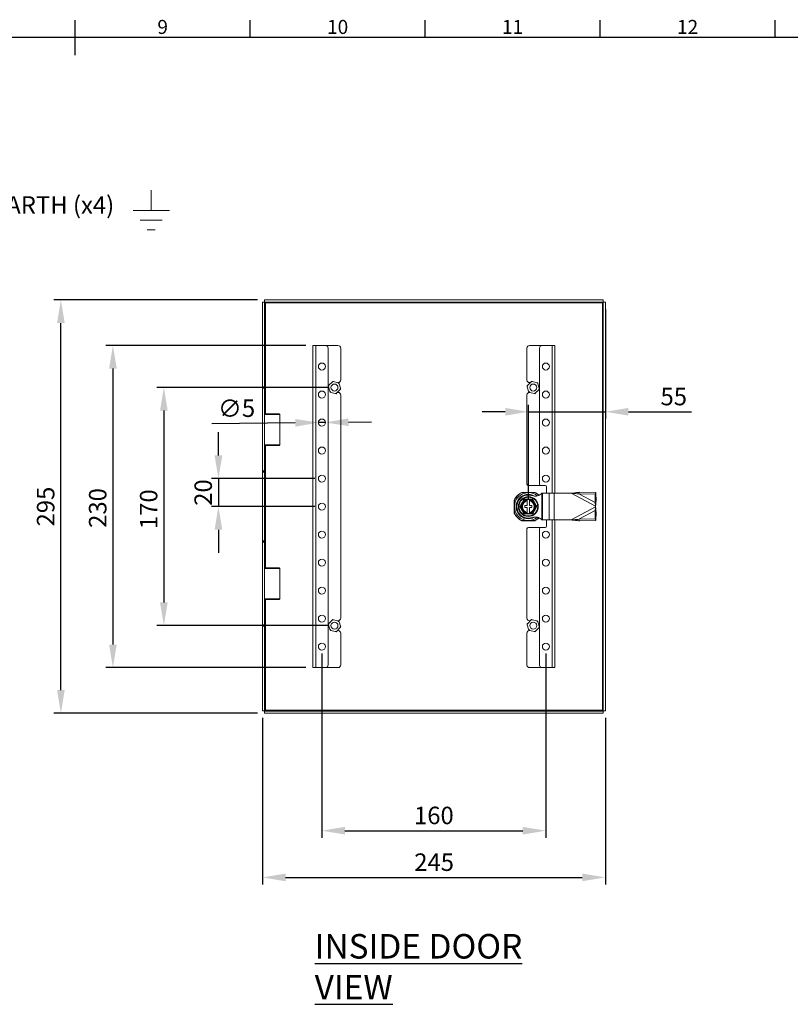
# Model space of a CAD drawing. Units: millimetres. Extents: x 49 to 2149, y 27 to 2327.
# Drawn here: x 1059 to 1610, y 772 to 1475 of the extents above; entities that cross this region are included whole.
import ezdxf
from ezdxf import colors
from ezdxf.entities.mleader import LeaderData, LeaderLine
from ezdxf.enums import TextEntityAlignment as Align
from ezdxf.math import Vec2, Vec3

# ---------------------------------------------------------------- set-up
doc = ezdxf.new("R2010")
doc.units = ezdxf.units.MM
doc.header["$LTSCALE"] = 2
doc.header["$PDSIZE"] = -1
doc.layers.add('Dimensions', color=7, linetype='Continuous', lineweight=15)
doc.layers.add('Title Block', color=7, linetype='Continuous')
doc.styles.add('ISO Proportional', font='ARIALN.TTF', dxfattribs={"width": 0.8})
doc.styles.add('SLDTEXTSTYLE3', font='romans.shx', dxfattribs={"width": 0.75})
doc.styles.get("Standard").update_dxf_attribs({"font": 'romans.shx', "width": 0.8})
doc.dimstyles.new('SLDDIMSTYLE2', dxfattribs={"dimscale": 5, "dimtxt": 2.5, "dimasz": 3.302, "dimexe": 1, "dimexo": 1, "dimgap": 0.926042, "dimtad": 1, "dimdec": 0, "dimrnd": 1e-09, "dimzin": 12, "dimdsep": 46, "dimtxsty": 'Standard', "dimcen": 2, "dimadec": 0, "dimazin": 3, "dimtfac": 1, "dimtdec": 0, "dimtmove": 0, "dimatfit": 0, "dimfxl": 1, "dimfrac": 2, "dimtolj": 1, "dimtzin": 12, "dimarcsym": 0})

# ---------------------------------------------------------------- blocks, each defined once
blk = doc.blocks.new('*D10')
at = {"layer": 'Defpoints', "color": 0, "transparency": 16777216}
for p in [(1232.73, 981.05), (1477.73, 981.05), (1477.73, 862.21)]:
    blk.add_point(p, dxfattribs=at)
at = {"layer": 'Dimensions', "color": 0, "lineweight": -2, "transparency": 16777216}
for p, q in [((1232.73, 976.05), (1232.73, 857.21)), ((1477.73, 976.05), (1477.73, 857.21)), ((1249.24, 862.21), (1461.22, 862.21))]:
    blk.add_line(p, q, dxfattribs=at)
at = {"layer": 'Dimensions', "color": 0, "transparency": 16777216}
for points in [[(1249.24, 864.96), (1249.24, 859.46), (1232.73, 862.21)], [(1461.22, 864.96), (1461.22, 859.46), (1477.73, 862.21)]]:
    blk.add_solid(points, dxfattribs=at)
at = {"layer": 'Dimensions', "color": 0, "transparency": 16777216, "insert": (1355.41, 879.34), "char_height": 12.5, "attachment_point": 2}
blk.add_mtext('\\A1;245', dxfattribs=at)
blk = doc.blocks.new('*D11')
at = {"layer": 'Defpoints', "color": 0, "transparency": 16777216}
for p in [(1477.73, 1272.91), (1477.73, 1194.66), (1422.73, 1126.98)]:
    blk.add_point(p, dxfattribs=at)
at = {"layer": 'Dimensions', "color": 0, "lineweight": -2, "transparency": 16777216}
for p, q in [((1477.73, 1267.91), (1477.73, 1189.66)), ((1422.73, 1131.98), (1422.73, 1199.66)), ((1406.22, 1194.66), (1389.71, 1194.66)), ((1422.73, 1194.66), (1477.73, 1194.66)), ((1494.24, 1194.66), (1539.35, 1194.66))]:
    blk.add_line(p, q, dxfattribs=at)
at = {"layer": 'Dimensions', "color": 0, "transparency": 16777216}
for points in [[(1406.22, 1197.41), (1406.22, 1191.9), (1422.73, 1194.66)], [(1494.24, 1197.41), (1494.24, 1191.9), (1477.73, 1194.66)]]:
    blk.add_solid(points, dxfattribs=at)
at = {"layer": 'Dimensions', "color": 0, "transparency": 16777216, "insert": (1526.62, 1211.79), "char_height": 12.5, "attachment_point": 2}
blk.add_mtext('\\A1;55', dxfattribs=at)
blk = doc.blocks.new('*D12')
at = {"layer": 'Defpoints', "color": 0, "transparency": 16777216}
for p in [(1272.73, 1186.95), (1277.73, 1187.01)]:
    blk.add_point(p, dxfattribs=at)
at = {"layer": 'Dimensions', "color": 0, "lineweight": -2, "transparency": 16777216}
for p, q in [((1256.22, 1186.75), (1196.52, 1186.03)), ((1277.73, 1187.01), (1272.73, 1186.95)), ((1294.23, 1187.21), (1310.74, 1187.41))]:
    blk.add_line(p, q, dxfattribs=at)
at = {"layer": 'Dimensions', "color": 0, "transparency": 16777216}
for points in [[(1256.18, 1189.5), (1256.25, 1184), (1272.73, 1186.95)], [(1294.2, 1189.96), (1294.27, 1184.46), (1277.73, 1187.01)]]:
    blk.add_solid(points, dxfattribs=at)
at = {"layer": 'Dimensions', "color": 0, "transparency": 16777216, "insert": (1200.95, 1203.22), "char_height": 12.5, "attachment_point": 1, "rotation": 0.68938}
blk.add_mtext('\\A1;∅5', dxfattribs=at)
blk = doc.blocks.new('ISO A1 title block')
at = {"layer": 'Title Block'}
for p, q in [((420, 569), (420, 579)), ((470, 574), (470, 579)), ((520, 574), (520, 579)), ((570, 574), (570, 579)), ((620, 574), (620, 579)), ((820, 574), (20, 574))]:
    blk.add_line(p, q, dxfattribs=at)
at = {"layer": 'Title Block', "style": 'ISO Proportional'}
for s, p in [('9', (445, 576.5)), ('10', (495, 576.5)), ('11', (545, 576.5)), ('12', (595, 576.5))]:
    blk.add_text(s, height=4, dxfattribs=at).set_placement(p, align=Align.MIDDLE)
at = {"layer": 'Title Block', "style": 'ISO Proportional', "flags": 8}
for tag, p in [('FILENAME', (747, 43)), ('DATE', (772, 43)), ('SCALE', (802, 43)), ('EDITION', (787, 23)), ('SHEET', (802, 23))]:
    blk.add_attdef(tag, text='', height=2.5, dxfattribs=at).set_placement(p, align=Align.MIDDLE_LEFT)
blk.add_attdef('DRAWING_NUMBER', text='', height=3, dxfattribs=at).set_placement((755, 25), align=Align.MIDDLE)
blk = doc.blocks.new('*D22')
at = {"layer": 'Defpoints', "color": 0, "transparency": 16777216}
for p in [(1268.73, 1241.98), (1125.94, 1011.98), (1268.73, 1011.98)]:
    blk.add_point(p, dxfattribs=at)
at = {"layer": 'Dimensions', "color": 0, "lineweight": -2, "transparency": 16777216}
for p, q in [((1263.73, 1241.98), (1120.94, 1241.98)), ((1125.94, 1225.47), (1125.94, 1028.49)), ((1263.73, 1011.98), (1120.94, 1011.98))]:
    blk.add_line(p, q, dxfattribs=at)
at = {"layer": 'Dimensions', "color": 0, "transparency": 16777216}
for points in [[(1123.19, 1225.47), (1128.69, 1225.47), (1125.94, 1241.98)], [(1123.19, 1028.49), (1128.69, 1028.49), (1125.94, 1011.98)]]:
    blk.add_solid(points, dxfattribs=at)
at = {"layer": 'Dimensions', "color": 0, "transparency": 16777216, "insert": (1108.81, 1125.98), "char_height": 12.5, "attachment_point": 2, "rotation": 90}
blk.add_mtext('\\A1;230', dxfattribs=at)
blk = doc.blocks.new('*D23')
at = {"layer": 'Defpoints', "color": 0, "transparency": 16777216}
for p in [(1275.23, 1146.98), (1201.32, 1126.98), (1275.23, 1126.98)]:
    blk.add_point(p, dxfattribs=at)
at = {"layer": 'Dimensions', "color": 0, "lineweight": -2, "transparency": 16777216}
for p, q in [((1201.32, 1163.49), (1201.32, 1180)), ((1270.23, 1146.98), (1196.32, 1146.98)), ((1201.32, 1146.98), (1201.32, 1126.98)), ((1270.23, 1126.98), (1196.32, 1126.98)), ((1201.32, 1110.47), (1201.32, 1093.96))]:
    blk.add_line(p, q, dxfattribs=at)
at = {"layer": 'Dimensions', "color": 0, "transparency": 16777216}
for points in [[(1198.57, 1163.49), (1204.08, 1163.49), (1201.32, 1146.98)], [(1198.57, 1110.47), (1204.08, 1110.47), (1201.32, 1126.98)]]:
    blk.add_solid(points, dxfattribs=at)
at = {"layer": 'Dimensions', "color": 0, "transparency": 16777216, "insert": (1184.19, 1136.98), "char_height": 12.5, "attachment_point": 2, "rotation": 90}
blk.add_mtext('\\A1;20', dxfattribs=at)
blk = doc.blocks.new('*D24')
at = {"layer": 'Defpoints', "color": 0, "transparency": 16777216}
for p in [(1284.23, 1211.98), (1162.34, 1041.98), (1284.23, 1041.98)]:
    blk.add_point(p, dxfattribs=at)
at = {"layer": 'Dimensions', "color": 0, "lineweight": -2, "transparency": 16777216}
for p, q in [((1279.23, 1211.98), (1157.34, 1211.98)), ((1162.34, 1195.47), (1162.34, 1058.49)), ((1279.23, 1041.98), (1157.34, 1041.98))]:
    blk.add_line(p, q, dxfattribs=at)
at = {"layer": 'Dimensions', "color": 0, "transparency": 16777216}
for points in [[(1159.59, 1195.47), (1165.09, 1195.47), (1162.34, 1211.98)], [(1159.59, 1058.49), (1165.09, 1058.49), (1162.34, 1041.98)]]:
    blk.add_solid(points, dxfattribs=at)
at = {"layer": 'Dimensions', "color": 0, "transparency": 16777216, "insert": (1145.21, 1125.1), "char_height": 12.5, "attachment_point": 2, "rotation": 90}
blk.add_mtext('\\A1;170', dxfattribs=at)
blk = doc.blocks.new('*D25')
at = {"layer": 'Defpoints', "color": 0, "transparency": 16777216}
for p in [(1088.77, 1274.48), (1234.3, 1274.48), (1234.3, 979.48)]:
    blk.add_point(p, dxfattribs=at)
at = {"layer": 'Dimensions', "color": 0, "lineweight": -2, "transparency": 16777216}
for p, q in [((1229.3, 1274.48), (1083.77, 1274.48)), ((1088.77, 995.99), (1088.77, 1257.97)), ((1229.3, 979.48), (1083.77, 979.48))]:
    blk.add_line(p, q, dxfattribs=at)
at = {"layer": 'Dimensions', "color": 0, "transparency": 16777216}
for points in [[(1086.02, 1257.97), (1091.52, 1257.97), (1088.77, 1274.48)], [(1086.02, 995.99), (1091.52, 995.99), (1088.77, 979.48)]]:
    blk.add_solid(points, dxfattribs=at)
at = {"layer": 'Dimensions', "color": 0, "transparency": 16777216, "insert": (1077.89, 1126.98), "char_height": 12.5, "attachment_point": 5, "rotation": 90}
blk.add_mtext('\\A1;295', dxfattribs=at)
blk = doc.blocks.new('*D26')
at = {"layer": 'Defpoints', "color": 0, "transparency": 16777216}
for p in [(1275.23, 1026.98), (1435.23, 1026.98), (1435.23, 895.57)]:
    blk.add_point(p, dxfattribs=at)
at = {"layer": 'Dimensions', "color": 0, "lineweight": -2, "transparency": 16777216}
for p, q in [((1275.23, 1021.98), (1275.23, 890.57)), ((1435.23, 1021.98), (1435.23, 890.57)), ((1291.74, 895.57), (1418.72, 895.57))]:
    blk.add_line(p, q, dxfattribs=at)
at = {"layer": 'Dimensions', "color": 0, "transparency": 16777216}
for points in [[(1291.74, 898.32), (1291.74, 892.82), (1275.23, 895.57)], [(1418.72, 898.32), (1418.72, 892.82), (1435.23, 895.57)]]:
    blk.add_solid(points, dxfattribs=at)
at = {"layer": 'Dimensions', "color": 0, "transparency": 16777216, "insert": (1355.23, 906.45), "char_height": 12.5, "attachment_point": 5}
blk.add_mtext('\\A1;160', dxfattribs=at)

msp = doc.modelspace()

# ---------------------------------------------------------------- linework, layer by layer
at = {"color": 7, "linetype": 'Continuous', "lineweight": 18}
for p, q in [((1234.23, 1272.91), (1232.73, 1272.91)), ((1232.73, 1212.48), (1232.73, 1272.91)), ((1234.23, 1212.48), (1234.23, 1272.91)), ((1234.3, 1274.48), (1476.15, 1274.48)), ((1234.3, 1272.98), (1234.3, 1274.48)), ((1234.3, 1272.98), (1476.15, 1272.98)), ((1476.15, 1272.98), (1476.15, 1274.48)), ((1476.23, 1272.91), (1476.23, 981.05)), ((1476.23, 1272.91), (1477.73, 1272.91)), ((1477.73, 1272.91), (1477.73, 981.05)), ((1234.83, 1272.38), (1475.63, 1272.38)), ((1475.63, 1272.38), (1475.63, 981.58)), ((1268.73, 1241.98), (1268.73, 1011.98)), ((1270.83, 1241.98), (1268.73, 1241.98)), ((1270.83, 1241.98), (1270.83, 1011.98)), ((1277.73, 1241.98), (1270.83, 1241.98)), ((1277.73, 1241.98), (1286.73, 1241.98)), ((1279.73, 1239.98), (1279.73, 1013.98)), ((1288.73, 1239.98), (1288.73, 1217.48)), ((1421.73, 1217.23), (1421.73, 1240.23)), ((1432.48, 1241.98), (1423.48, 1241.98)), ((1430.73, 1142.98), (1430.73, 1240.23)), ((1432.48, 1241.98), (1439.63, 1241.98)), ((1439.63, 1241.98), (1441.73, 1241.98)), ((1441.73, 1136.48), (1441.73, 1241.98)), ((1282.5, 1215.88), (1282.97, 1216.37)), ((1282.97, 1216.37), (1283.64, 1216.2)), ((1283.64, 1216.2), (1286.74, 1215.42)), ((1424.5, 1215.88), (1424.97, 1216.37)), ((1424.97, 1216.37), (1425.64, 1216.2)), ((1425.64, 1216.2), (1428.74, 1215.42)), ((1232.73, 1212.48), (1234.23, 1212.48)), ((1232.73, 1211.98), (1232.73, 1212.48)), ((1234.23, 1211.98), (1232.73, 1211.98)), ((1232.73, 1211.48), (1232.73, 1211.98)), ((1234.23, 1211.48), (1232.73, 1211.48)), ((1232.73, 1152.48), (1232.73, 1211.48)), ((1234.23, 1212.48), (1234.23, 1211.98)), ((1234.23, 1211.98), (1234.23, 1211.48)), ((1234.23, 1152.48), (1234.23, 1211.48)), ((1280.87, 1209.36), (1279.99, 1212.43)), ((1280.28, 1213.58), (1282.5, 1215.88)), ((1281.05, 1208.7), (1280.87, 1209.36)), ((1288.17, 1210.38), (1285.95, 1208.08)), ((1286.51, 1215.48), (1286.73, 1215.48)), ((1287.4, 1215.26), (1287.59, 1214.6)), ((1287.59, 1214.6), (1288.46, 1211.53)), ((1422.87, 1209.36), (1421.99, 1212.43)), ((1422.28, 1213.58), (1424.5, 1215.88)), ((1423.05, 1208.7), (1422.87, 1209.36)), ((1424.12, 1215.48), (1423.48, 1215.48)), ((1430.17, 1210.38), (1427.95, 1208.08)), ((1429.4, 1215.26), (1429.59, 1214.6)), ((1429.59, 1214.6), (1430.46, 1211.53)), ((1284.81, 1207.76), (1281.71, 1208.54)), ((1285.48, 1207.59), (1284.81, 1207.76)), ((1285.95, 1208.08), (1285.48, 1207.59)), ((1286.73, 1208.48), (1286.33, 1208.48)), ((1288.73, 1206.48), (1288.73, 1047.48)), ((1421.73, 1142.98), (1421.73, 1206.73)), ((1423.48, 1208.48), (1423.94, 1208.48)), ((1426.81, 1207.76), (1423.71, 1208.54)), ((1427.48, 1207.59), (1426.81, 1207.76)), ((1427.95, 1208.08), (1427.48, 1207.59)), ((1234.73, 1193.31), (1234.23, 1192.81)), ((1245.23, 1192.81), (1234.23, 1192.81)), ((1234.73, 1193.31), (1244.73, 1193.31)), ((1245.23, 1192.81), (1244.73, 1193.31)), ((1245.23, 1171.16), (1245.23, 1192.81)), ((1234.23, 1171.16), (1234.73, 1170.66)), ((1234.23, 1171.16), (1245.23, 1171.16)), ((1244.73, 1170.66), (1234.73, 1170.66)), ((1244.73, 1170.66), (1245.23, 1171.16)), ((1232.73, 1152.48), (1234.23, 1152.48)), ((1232.73, 1151.98), (1232.73, 1152.48)), ((1232.73, 1151.98), (1234.23, 1151.98)), ((1232.73, 1151.48), (1232.73, 1151.98)), ((1234.23, 1151.48), (1232.73, 1151.48)), ((1232.73, 1102.48), (1232.73, 1151.48)), ((1234.23, 1152.48), (1234.23, 1151.98)), ((1234.23, 1151.98), (1234.23, 1151.48)), ((1234.23, 1102.48), (1234.23, 1151.48)), ((1422.73, 1141.98), (1431.73, 1141.98)), ((1434.73, 1141.98), (1431.73, 1141.98)), ((1435.73, 1136.48), (1435.73, 1140.98)), ((1418.04, 1136.93), (1418.37, 1137.08)), ((1418.12, 1137.08), (1427.33, 1137.08)), ((1423.48, 1131.98), (1421.98, 1131.98)), ((1423.24, 1136.93), (1422.22, 1136.93)), ((1427.08, 1137.08), (1427.42, 1136.93)), ((1432.35, 1136.48), (1432.35, 1117.48)), ((1432.35, 1136.48), (1432.9, 1136.48)), ((1432.9, 1136.48), (1432.9, 1117.48)), ((1432.9, 1136.48), (1437.52, 1136.48)), ((1437.52, 1136.48), (1437.52, 1117.48)), ((1437.52, 1136.48), (1441.06, 1136.48)), ((1441.06, 1136.48), (1441.06, 1117.48)), ((1441.06, 1136.48), (1453.37, 1136.48)), ((1453.37, 1136.48), (1470.73, 1127.22)), ((1458.75, 1136.06), (1459.34, 1137.15)), ((1458.75, 1136.06), (1470.37, 1135.82)), ((1458.75, 1136.06), (1470.5, 1129.79)), ((1459.34, 1137.15), (1470.96, 1136.91)), ((1470.37, 1135.82), (1470.96, 1136.91)), ((1470.37, 1135.82), (1470.5, 1129.79)), ((1470.96, 1136.91), (1471.08, 1130.89)), ((1412.63, 1122.38), (1412.63, 1131.58)), ((1412.78, 1127.49), (1412.78, 1126.47)), ((1420.23, 1127.73), (1421.98, 1127.73)), ((1420.23, 1126.23), (1420.23, 1127.73)), ((1420.23, 1126.23), (1421.98, 1126.23)), ((1421.98, 1131.16), (1421.98, 1127.73)), ((1421.98, 1126.23), (1421.98, 1122.8)), ((1423.48, 1131.16), (1423.48, 1127.73)), ((1423.48, 1127.73), (1425.23, 1127.73)), ((1423.48, 1126.23), (1425.23, 1126.23)), ((1423.48, 1126.23), (1423.48, 1122.8)), ((1425.23, 1126.23), (1425.23, 1127.73)), ((1470.73, 1126.74), (1453.37, 1117.48)), ((1470.5, 1129.79), (1471.08, 1130.89)), ((1470.73, 1127.22), (1470.73, 1126.74)), ((1423.48, 1121.98), (1421.98, 1121.98)), ((1470.5, 1124.17), (1458.75, 1117.9)), ((1458.75, 1117.9), (1470.37, 1118.14)), ((1459.34, 1116.81), (1458.75, 1117.9)), ((1470.5, 1124.17), (1470.37, 1118.14)), ((1470.37, 1118.14), (1470.96, 1117.05)), ((1471.08, 1123.08), (1470.5, 1124.17)), ((1471.08, 1123.08), (1470.96, 1117.05)), ((1418.37, 1116.88), (1418.04, 1117.03)), ((1427.33, 1116.88), (1418.12, 1116.88)), ((1421.73, 1047.23), (1421.73, 1110.98)), ((1422.22, 1117.03), (1423.24, 1117.03)), ((1431.73, 1111.98), (1422.73, 1111.98)), ((1427.42, 1117.03), (1427.08, 1116.88)), ((1430.73, 1013.73), (1430.73, 1110.98)), ((1431.73, 1111.98), (1434.73, 1111.98)), ((1432.35, 1117.48), (1432.9, 1117.48)), ((1432.9, 1117.48), (1437.52, 1117.48)), ((1435.73, 1112.98), (1435.73, 1117.48)), ((1437.52, 1117.48), (1441.06, 1117.48)), ((1441.06, 1117.48), (1453.37, 1117.48)), ((1441.73, 1011.98), (1441.73, 1117.48)), ((1459.34, 1116.81), (1470.96, 1117.05)), ((1232.73, 1102.48), (1234.23, 1102.48)), ((1232.73, 1101.98), (1232.73, 1102.48)), ((1234.23, 1101.98), (1232.73, 1101.98)), ((1232.73, 1101.48), (1232.73, 1101.98)), ((1234.23, 1101.48), (1232.73, 1101.48)), ((1232.73, 1042.48), (1232.73, 1101.48)), ((1234.23, 1102.48), (1234.23, 1101.98)), ((1234.23, 1101.98), (1234.23, 1101.48)), ((1234.23, 1101.48), (1234.23, 1042.48)), ((1234.73, 1083.31), (1234.23, 1082.81)), ((1241.99, 1082.81), (1234.23, 1082.81)), ((1234.73, 1083.31), (1241.79, 1083.31)), ((1241.79, 1083.31), (1244.73, 1083.31)), ((1245.23, 1082.81), (1241.99, 1082.81)), ((1245.23, 1082.81), (1244.73, 1083.31)), ((1245.23, 1061.16), (1245.23, 1082.81)), ((1234.23, 1061.16), (1234.73, 1060.66)), ((1234.23, 1061.16), (1241.99, 1061.16)), ((1241.79, 1060.66), (1234.73, 1060.66)), ((1244.73, 1060.66), (1241.79, 1060.66)), ((1241.99, 1061.16), (1245.23, 1061.16)), ((1244.73, 1060.66), (1245.23, 1061.16)), ((1232.73, 1042.48), (1234.23, 1042.48)), ((1232.73, 1041.98), (1232.73, 1042.48)), ((1232.73, 1041.98), (1234.23, 1041.98)), ((1232.73, 1041.48), (1232.73, 1041.98)), ((1234.23, 1041.48), (1232.73, 1041.48)), ((1232.73, 981.05), (1232.73, 1041.48)), ((1234.23, 1042.48), (1234.23, 1041.98)), ((1234.23, 1041.98), (1234.23, 1041.48)), ((1234.23, 981.05), (1234.23, 1041.48)), ((1280.87, 1039.36), (1279.99, 1042.43)), ((1280.28, 1043.58), (1282.5, 1045.88)), ((1282.5, 1045.88), (1282.97, 1046.37)), ((1282.97, 1046.37), (1283.64, 1046.2)), ((1283.64, 1046.2), (1286.74, 1045.42)), ((1286.73, 1045.48), (1286.51, 1045.48)), ((1287.4, 1045.26), (1287.59, 1044.6)), ((1287.59, 1044.6), (1288.46, 1041.53)), ((1422.87, 1039.36), (1421.99, 1042.43)), ((1422.28, 1043.58), (1424.5, 1045.88)), ((1423.48, 1045.48), (1424.12, 1045.48)), ((1424.5, 1045.88), (1424.97, 1046.37)), ((1424.97, 1046.37), (1425.64, 1046.2)), ((1425.64, 1046.2), (1428.74, 1045.42)), ((1429.4, 1045.26), (1429.59, 1044.6)), ((1429.59, 1044.6), (1430.46, 1041.53)), ((1281.05, 1038.7), (1280.87, 1039.36)), ((1284.81, 1037.76), (1281.71, 1038.54)), ((1285.48, 1037.59), (1284.81, 1037.76)), ((1285.95, 1038.08), (1285.48, 1037.59)), ((1288.17, 1040.38), (1285.95, 1038.08)), ((1286.33, 1038.48), (1286.73, 1038.48)), ((1288.73, 1036.48), (1288.73, 1013.98)), ((1421.73, 1013.73), (1421.73, 1036.73)), ((1423.05, 1038.7), (1422.87, 1039.36)), ((1423.94, 1038.48), (1423.48, 1038.48)), ((1426.81, 1037.76), (1423.71, 1038.54)), ((1427.48, 1037.59), (1426.81, 1037.76)), ((1427.95, 1038.08), (1427.48, 1037.59)), ((1430.17, 1040.38), (1427.95, 1038.08)), ((1270.83, 1011.98), (1268.73, 1011.98)), ((1277.73, 1011.98), (1270.83, 1011.98)), ((1277.73, 1011.98), (1286.73, 1011.98)), ((1432.48, 1011.98), (1423.48, 1011.98)), ((1432.48, 1011.98), (1439.63, 1011.98)), ((1439.63, 1011.98), (1441.73, 1011.98)), ((1234.23, 981.05), (1232.73, 981.05)), ((1476.15, 980.98), (1234.3, 980.98)), ((1234.3, 980.98), (1234.3, 979.48)), ((1476.15, 979.48), (1234.3, 979.48)), ((1475.63, 981.58), (1234.83, 981.58)), ((1476.15, 980.98), (1476.15, 979.48)), ((1476.23, 981.05), (1477.73, 981.05))]:
    msp.add_line(p, q, dxfattribs=at)
at = {"color": 8, "linetype": 'Continuous', "lineweight": 18}
for p, q in [((1234.83, 1193.31), (1234.83, 1272.38)), ((1439.63, 1136.48), (1439.63, 1241.98)), ((1234.83, 1083.31), (1234.83, 1170.66)), ((1439.63, 1011.98), (1439.63, 1117.48)), ((1234.83, 981.58), (1234.83, 1060.66))]:
    msp.add_line(p, q, dxfattribs=at)
at = {"color": 7, "linetype": 'Continuous', "lineweight": 18, "flags": 128}
for points in [[(1412.63, 1131.34), (1412.74, 1131.6), (1412.77, 1131.65)], [(1412.78, 1122.29), (1412.74, 1122.36), (1412.63, 1122.62)]]:
    msp.add_lwpolyline(points, dxfattribs=at)
at = {"color": 7, "linetype": 'Continuous', "lineweight": 18}
for centre, radius in [((1275.23, 1226.98), 2.5), ((1435.23, 1226.98), 2.5), ((1275.23, 1206.98), 2.5), ((1284.23, 1211.98), 2.5), ((1426.23, 1211.98), 2.5), ((1435.23, 1206.98), 2.5), ((1275.23, 1186.98), 2.5), ((1435.23, 1186.98), 2.5), ((1275.23, 1166.98), 2.5), ((1435.23, 1166.98), 2.5), ((1275.23, 1146.98), 2.5), ((1435.23, 1146.98), 2.5), ((1422.73, 1126.98), 7.1), ((1422.73, 1126.98), 6.73), ((1275.23, 1126.98), 2.5), ((1275.23, 1106.98), 2.5), ((1435.23, 1106.98), 2.5), ((1275.23, 1086.98), 2.5), ((1435.23, 1086.98), 2.5), ((1275.23, 1066.98), 2.5), ((1435.23, 1066.98), 2.5), ((1275.23, 1046.98), 2.5), ((1435.23, 1046.98), 2.5), ((1284.23, 1041.98), 2.5), ((1426.23, 1041.98), 2.5), ((1275.23, 1026.98), 2.5), ((1435.23, 1026.98), 2.5)]:
    msp.add_circle(centre, radius, dxfattribs=at)
for centre, radius, start, end in [((1277.73, 1239.98), 2, 0, 90), ((1286.73, 1239.98), 2, 0, 90), ((1423.48, 1240.23), 1.75, 90, 180), ((1432.48, 1240.23), 1.75, 90, 180), ((1284.23, 1211.98), 4.26, 97.94648, 113.88961), ((1286.73, 1217.48), 2, 270, 0), ((1423.48, 1217.23), 1.75, 180, 270), ((1426.23, 1211.98), 4.26, 97.94648, 113.88961), ((1284.23, 1211.98), 4.26, 157.94648, 173.88961), ((1284.23, 1211.98), 4.26, 217.94648, 233.88961), ((1284.23, 1211.98), 4.26, 37.94648, 53.88961), ((1284.23, 1211.98), 4.26, 337.94648, 353.88961), ((1426.23, 1211.98), 4.26, 157.94648, 173.88961), ((1426.23, 1211.98), 4.26, 217.94648, 233.88961), ((1426.23, 1211.98), 4.26, 37.94648, 53.88961), ((1426.23, 1211.98), 4.26, 337.94648, 353.88961), ((1284.23, 1211.98), 4.26, 277.94648, 293.88961), ((1286.73, 1206.48), 2, 0, 90), ((1423.48, 1206.73), 1.75, 90, 180), ((1426.23, 1211.98), 4.26, 277.94648, 293.88961), ((1422.73, 1142.98), 1, 180, 270), ((1431.73, 1142.98), 1, 180, 270), ((1434.73, 1140.98), 1, 0, 90), ((1422.73, 1126.98), 11.1, 114.5071, 155.4929), ((1422.73, 1126.98), 9.96, 92.93682, 177.06318), ((1422.73, 1126.98), 11, 115.23787, 154.76213), ((1422.73, 1126.98), 8.75, 59.3407, 300.6593), ((1422.73, 1126.98), 8.25, 90, 270), ((1422.73, 1126.98), 5, 98.62693, 261.37307), ((1422.73, 1126.98), 9.96, 50.45508, 87.06318), ((1422.73, 1126.98), 5, 278.62693, 81.37307), ((1422.73, 1126.98), 11.1, 46.98021, 65.4929), ((1422.73, 1126.98), 11, 47.15364, 64.76213), ((1422.73, 1126.98), 9.96, 182.93682, 267.06318), ((1422.73, 1126.98), 4.63, 99.33242, 260.66758), ((1422.73, 1126.98), 4.25, 100.16425, 259.83575), ((1422.73, 1126.98), 4.63, 279.33242, 80.66758), ((1422.73, 1126.98), 4.25, 280.16425, 79.83575), ((1422.73, 1126.98), 11.1, 204.5071, 245.4929), ((1422.73, 1126.98), 11, 205.23787, 244.76213), ((1422.73, 1126.98), 9.96, 272.93682, 309.48269), ((1422.73, 1126.98), 11.1, 294.5071, 313.07852), ((1422.73, 1126.98), 11, 295.23787, 312.88625), ((1422.73, 1110.98), 1, 90, 180), ((1431.73, 1110.98), 1, 90, 180), ((1434.73, 1112.98), 1, 270, 0), ((1286.73, 1047.48), 2, 270, 0), ((1284.23, 1041.98), 4.26, 157.94648, 173.88961), ((1284.23, 1041.98), 4.26, 97.94648, 113.88961), ((1284.23, 1041.98), 4.26, 37.94648, 53.88961), ((1284.23, 1041.98), 4.26, 337.94648, 353.88961), ((1423.48, 1047.23), 1.75, 180, 270), ((1426.23, 1041.98), 4.26, 157.94648, 173.88961), ((1426.23, 1041.98), 4.26, 97.94648, 113.88961), ((1426.23, 1041.98), 4.26, 37.94648, 53.88961), ((1426.23, 1041.98), 4.26, 337.94648, 353.88961), ((1284.23, 1041.98), 4.26, 217.94648, 233.88961), ((1284.23, 1041.98), 4.26, 277.94648, 293.88961), ((1286.73, 1036.48), 2, 0, 90), ((1423.48, 1036.73), 1.75, 90, 180), ((1426.23, 1041.98), 4.26, 217.94648, 233.88961), ((1426.23, 1041.98), 4.26, 277.94648, 293.88961), ((1277.73, 1013.98), 2, 270, 0), ((1286.73, 1013.98), 2, 270, 0), ((1423.48, 1013.73), 1.75, 180, 270), ((1432.48, 1013.73), 1.75, 180, 270)]:
    msp.add_arc(centre, radius, start, end, dxfattribs=at)
for points, knots in [([(1234.23, 1272.91), (1234.23, 1272.87), (1234.25, 1272.78), (1234.39, 1272.65), (1234.59, 1272.51), (1234.75, 1272.42), (1234.83, 1272.38)], [0, 0, 0, 0, 0.250001, 0.500003, 0.749999, 1, 1, 1, 1]), ([(1234.83, 1272.38), (1234.78, 1272.46), (1234.69, 1272.62), (1234.56, 1272.81), (1234.43, 1272.95), (1234.34, 1272.97), (1234.3, 1272.98)], [0, 0, 0, 0, 0.250001, 0.499998, 0.749999, 1, 1, 1, 1]), ([(1475.63, 1272.38), (1475.67, 1272.46), (1475.76, 1272.62), (1475.89, 1272.81), (1476.02, 1272.95), (1476.11, 1272.97), (1476.15, 1272.98)], [0, 0, 0, 0, 0.250001, 0.499998, 0.749999, 1, 1, 1, 1]), ([(1476.23, 1272.91), (1476.22, 1272.87), (1476.2, 1272.78), (1476.06, 1272.65), (1475.86, 1272.51), (1475.7, 1272.42), (1475.63, 1272.38)], [0, 0, 0, 0, 0.250001, 0.500003, 0.749999, 1, 1, 1, 1]), ([(1279.8, 1213.09), (1279.85, 1213.14), (1280.01, 1213.3), (1280.17, 1213.47), (1280.28, 1213.58)], [0, 0, 0, 0, 0.329788, 1, 1, 1, 1]), ([(1279.99, 1212.43), (1279.98, 1212.46), (1279.92, 1212.68), (1279.86, 1212.9), (1279.8, 1213.09)], [0, 0, 0, 0, 0.117243, 1, 1, 1, 1]), ([(1286.74, 1215.42), (1286.76, 1215.42), (1286.99, 1215.36), (1287.21, 1215.31), (1287.4, 1215.26)], [0, 0, 0, 0, 0.117241, 1, 1, 1, 1]), ([(1288.65, 1210.87), (1288.6, 1210.82), (1288.44, 1210.66), (1288.28, 1210.49), (1288.17, 1210.38)], [0, 0, 0, 0, 0.329788, 1, 1, 1, 1]), ([(1288.46, 1211.53), (1288.47, 1211.5), (1288.53, 1211.28), (1288.6, 1211.06), (1288.65, 1210.87)], [0, 0, 0, 0, 0.117243, 1, 1, 1, 1]), ([(1421.8, 1213.09), (1421.85, 1213.14), (1422.01, 1213.3), (1422.17, 1213.47), (1422.28, 1213.58)], [0, 0, 0, 0, 0.329786, 1, 1, 1, 1]), ([(1421.99, 1212.43), (1421.98, 1212.46), (1421.92, 1212.68), (1421.86, 1212.9), (1421.8, 1213.09)], [0, 0, 0, 0, 0.117242, 1, 1, 1, 1]), ([(1428.74, 1215.42), (1428.76, 1215.42), (1428.99, 1215.36), (1429.21, 1215.31), (1429.4, 1215.26)], [0, 0, 0, 0, 0.117241, 1, 1, 1, 1]), ([(1430.65, 1210.87), (1430.6, 1210.82), (1430.44, 1210.66), (1430.28, 1210.49), (1430.17, 1210.38)], [0, 0, 0, 0, 0.329788, 1, 1, 1, 1]), ([(1430.46, 1211.53), (1430.47, 1211.5), (1430.53, 1211.28), (1430.6, 1211.06), (1430.65, 1210.87)], [0, 0, 0, 0, 0.117245, 1, 1, 1, 1]), ([(1281.71, 1208.54), (1281.69, 1208.54), (1281.46, 1208.6), (1281.24, 1208.66), (1281.05, 1208.7)], [0, 0, 0, 0, 0.117241, 1, 1, 1, 1]), ([(1423.71, 1208.54), (1423.69, 1208.54), (1423.46, 1208.6), (1423.24, 1208.66), (1423.05, 1208.7)], [0, 0, 0, 0, 0.117241, 1, 1, 1, 1]), ([(1416.66, 1126.98), (1416.78, 1127.18), (1417.14, 1127.8), (1417.75, 1128.83), (1418.65, 1130.39), (1419.29, 1131.52), (1419.69, 1132.23)], [0, 0, 0, 0, 0.118019, 0.354226, 0.592482, 1, 1, 1, 1]), ([(1418.04, 1136.93), (1418.67, 1136.93), (1419.66, 1136.93), (1421.07, 1136.93), (1421.83, 1136.93), (1422.22, 1136.93)], [0, 0, 0, 0, 0.469702, 0.73342, 1, 1, 1, 1]), ([(1418.4, 1129.48), (1418.59, 1129.82), (1418.99, 1130.51), (1419.47, 1131.34), (1419.75, 1131.82), (1419.84, 1131.98)], [0, 0, 0, 0, 0.39547, 0.801975, 1, 1, 1, 1]), ([(1419.84, 1131.98), (1419.84, 1131.98), (1419.83, 1131.99), (1419.8, 1132.05), (1419.75, 1132.13), (1419.71, 1132.2), (1419.69, 1132.23), (1419.69, 1132.23)], [0, 0, 0, 0, 0.236203, 0.4714, 0.732475, 0.992083, 1, 1, 1, 1]), ([(1419.69, 1132.23), (1419.93, 1132.23), (1420.64, 1132.23), (1421.84, 1132.22), (1423.64, 1132.22), (1424.94, 1132.23), (1425.76, 1132.23)], [0, 0, 0, 0, 0.118018, 0.354225, 0.592482, 1, 1, 1, 1]), ([(1421.98, 1131.98), (1421.63, 1131.98), (1420.93, 1131.98), (1420.23, 1131.98), (1419.87, 1131.98), (1419.84, 1131.98)], [0, 0, 0, 0, 0.472999, 0.953996, 1, 1, 1, 1]), ([(1421.98, 1131.92), (1421.98, 1131.92), (1421.98, 1131.91), (1421.98, 1131.82), (1421.98, 1131.7), (1421.98, 1131.59), (1421.98, 1131.54)], [0, 0, 0, 0, 0.252391, 0.50474, 0.758288, 1, 1, 1, 1]), ([(1432.35, 1136.48), (1431.98, 1136.16), (1431.25, 1135.52), (1429.96, 1134.83), (1428.58, 1134.43), (1427.13, 1134.47), (1425.7, 1134.77), (1424.24, 1135.14), (1423.23, 1135.2), (1422.73, 1135.23)], [0, 0, 0, 0, 0.143339, 0.285994, 0.424215, 0.559454, 0.704448, 0.852146, 1, 1, 1, 1]), ([(1423.24, 1136.93), (1423.31, 1136.93), (1423.97, 1136.93), (1425.22, 1136.93), (1426.52, 1136.93), (1427.25, 1136.93), (1427.42, 1136.93)], [0, 0, 0, 0, 0.053785, 0.458077, 0.872028, 1, 1, 1, 1]), ([(1425.61, 1131.98), (1425.37, 1131.98), (1424.68, 1131.98), (1423.95, 1131.98), (1423.48, 1131.98)], [0, 0, 0, 0, 0.351975, 1, 1, 1, 1]), ([(1423.48, 1131.54), (1423.48, 1131.56), (1423.48, 1131.63), (1423.48, 1131.74), (1423.48, 1131.86), (1423.48, 1131.92), (1423.48, 1131.92), (1423.48, 1131.92)], [0, 0, 0, 0, 0.067473, 0.32789, 0.586346, 0.841656, 1, 1, 1, 1]), ([(1425.61, 1131.98), (1425.61, 1131.98), (1425.62, 1131.99), (1425.65, 1132.05), (1425.7, 1132.13), (1425.74, 1132.2), (1425.76, 1132.23), (1425.76, 1132.23)], [0, 0, 0, 0, 0.2362, 0.471397, 0.732476, 0.992076, 1, 1, 1, 1]), ([(1425.61, 1131.98), (1425.82, 1131.62), (1426.24, 1130.9), (1426.73, 1130.05), (1427, 1129.57), (1427.06, 1129.48)], [0, 0, 0, 0, 0.442921, 0.896343, 1, 1, 1, 1]), ([(1425.76, 1132.23), (1425.88, 1132.03), (1426.22, 1131.41), (1426.82, 1130.37), (1427.72, 1128.81), (1428.38, 1127.69), (1428.79, 1126.98)], [0, 0, 0, 0, 0.118019, 0.354226, 0.592482, 1, 1, 1, 1]), ([(1459.34, 1137.15), (1458.35, 1137.05), (1456.37, 1136.84), (1454.37, 1136.6), (1453.37, 1136.48)], [0, 0, 0, 0, 0.5, 1, 1, 1, 1]), ([(1458.75, 1136.06), (1457.86, 1136.14), (1456.07, 1136.29), (1454.27, 1136.42), (1453.37, 1136.48)], [0, 0, 0, 0, 0.499999, 1, 1, 1, 1]), ([(1412.78, 1127.49), (1412.78, 1127.57), (1412.78, 1128.23), (1412.78, 1129.47), (1412.78, 1130.78), (1412.78, 1131.5), (1412.78, 1131.67)], [0, 0, 0, 0, 0.053785, 0.458076, 0.872027, 1, 1, 1, 1]), ([(1412.78, 1122.29), (1412.78, 1122.92), (1412.78, 1123.91), (1412.78, 1125.32), (1412.78, 1126.09), (1412.78, 1126.47)], [0, 0, 0, 0, 0.469703, 0.733418, 1, 1, 1, 1]), ([(1419.69, 1121.73), (1419.58, 1121.93), (1419.23, 1122.55), (1418.63, 1123.59), (1417.74, 1125.15), (1417.08, 1126.27), (1416.66, 1126.98)], [0, 0, 0, 0, 0.118018, 0.354226, 0.592482, 1, 1, 1, 1]), ([(1416.66, 1126.98), (1416.66, 1126.98), (1416.7, 1126.98), (1416.78, 1126.98), (1416.87, 1126.98), (1416.94, 1126.98), (1416.95, 1126.98), (1416.95, 1126.98)], [0, 0, 0, 0, 0.007914, 0.267525, 0.528597, 0.763798, 1, 1, 1, 1]), ([(1416.95, 1126.98), (1417.16, 1127.34), (1417.58, 1128.06), (1418.07, 1128.92), (1418.34, 1129.39), (1418.4, 1129.48)], [0, 0, 0, 0, 0.442923, 0.896343, 1, 1, 1, 1]), ([(1418.4, 1124.48), (1418.2, 1124.82), (1417.8, 1125.51), (1417.32, 1126.34), (1417.04, 1126.82), (1416.95, 1126.98)], [0, 0, 0, 0, 0.39547, 0.801975, 1, 1, 1, 1]), ([(1421.98, 1131.54), (1421.98, 1131.53), (1421.98, 1131.46), (1421.98, 1131.34), (1421.98, 1131.23), (1421.98, 1131.17), (1421.98, 1131.17), (1421.98, 1131.16)], [0, 0, 0, 0, 0.06786, 0.328337, 0.587573, 0.843409, 1, 1, 1, 1]), ([(1423.48, 1131.16), (1423.48, 1131.17), (1423.48, 1131.18), (1423.48, 1131.27), (1423.48, 1131.39), (1423.48, 1131.49), (1423.48, 1131.54)], [0, 0, 0, 0, 0.251533, 0.502991, 0.756332, 1, 1, 1, 1]), ([(1428.79, 1126.98), (1428.67, 1126.78), (1428.31, 1126.17), (1427.7, 1125.13), (1426.8, 1123.57), (1426.16, 1122.44), (1425.76, 1121.73)], [0, 0, 0, 0, 0.118018, 0.354227, 0.592482, 1, 1, 1, 1]), ([(1427.06, 1129.48), (1427.25, 1129.14), (1427.65, 1128.46), (1428.13, 1127.62), (1428.41, 1127.14), (1428.5, 1126.98)], [0, 0, 0, 0, 0.39547, 0.801976, 1, 1, 1, 1]), ([(1428.5, 1126.98), (1428.29, 1126.62), (1427.87, 1125.9), (1427.38, 1125.05), (1427.11, 1124.57), (1427.06, 1124.48)], [0, 0, 0, 0, 0.442921, 0.896344, 1, 1, 1, 1]), ([(1428.5, 1126.98), (1428.5, 1126.98), (1428.51, 1126.98), (1428.58, 1126.98), (1428.67, 1126.98), (1428.75, 1126.98), (1428.79, 1126.98), (1428.79, 1126.98)], [0, 0, 0, 0, 0.236199, 0.471397, 0.732465, 0.992072, 1, 1, 1, 1]), ([(1470.73, 1127.22), (1470.69, 1127.66), (1470.62, 1128.53), (1470.54, 1129.37), (1470.5, 1129.79)], [0, 0, 0, 0, 0.5, 1, 1, 1, 1]), ([(1470.5, 1124.17), (1470.54, 1124.59), (1470.62, 1125.43), (1470.69, 1126.3), (1470.73, 1126.74)], [0, 0, 0, 0, 0.5, 1, 1, 1, 1]), ([(1470.73, 1127.22), (1470.79, 1127.84), (1470.92, 1129.08), (1471.03, 1130.28), (1471.08, 1130.89)], [0, 0, 0, 0, 0.5, 1, 1, 1, 1]), ([(1471.08, 1123.08), (1471.03, 1123.68), (1470.92, 1124.88), (1470.79, 1126.12), (1470.73, 1126.74)], [0, 0, 0, 0, 0.5, 1, 1, 1, 1]), ([(1419.84, 1121.98), (1419.63, 1122.34), (1419.21, 1123.06), (1418.72, 1123.92), (1418.45, 1124.39), (1418.4, 1124.48)], [0, 0, 0, 0, 0.442923, 0.896343, 1, 1, 1, 1]), ([(1419.69, 1121.73), (1419.69, 1121.73), (1419.71, 1121.76), (1419.75, 1121.83), (1419.8, 1121.91), (1419.83, 1121.97), (1419.84, 1121.98), (1419.84, 1121.98)], [0, 0, 0, 0, 0.007917, 0.267526, 0.528598, 0.763796, 1, 1, 1, 1]), ([(1425.76, 1121.73), (1425.52, 1121.73), (1424.81, 1121.74), (1423.61, 1121.74), (1421.81, 1121.74), (1420.51, 1121.73), (1419.69, 1121.73)], [0, 0, 0, 0, 0.118018, 0.354227, 0.592483, 1, 1, 1, 1]), ([(1421.98, 1121.98), (1421.63, 1121.98), (1420.93, 1121.98), (1420.23, 1121.98), (1419.87, 1121.98), (1419.84, 1121.98)], [0, 0, 0, 0, 0.472999, 0.953996, 1, 1, 1, 1]), ([(1421.98, 1122.8), (1421.98, 1122.79), (1421.98, 1122.78), (1421.98, 1122.7), (1421.98, 1122.57), (1421.98, 1122.47), (1421.98, 1122.42)], [0, 0, 0, 0, 0.251533, 0.50299, 0.756331, 1, 1, 1, 1]), ([(1421.98, 1122.42), (1421.98, 1122.4), (1421.98, 1122.33), (1421.98, 1122.22), (1421.98, 1122.1), (1421.98, 1122.05), (1421.98, 1122.04), (1421.98, 1122.04)], [0, 0, 0, 0, 0.067478, 0.32789, 0.586349, 0.841655, 1, 1, 1, 1]), ([(1432.35, 1117.48), (1431.98, 1117.8), (1431.25, 1118.44), (1429.96, 1119.13), (1428.58, 1119.53), (1427.13, 1119.49), (1425.7, 1119.19), (1424.24, 1118.82), (1423.23, 1118.76), (1422.73, 1118.73)], [0, 0, 0, 0, 0.14334, 0.285995, 0.424215, 0.559454, 0.704448, 0.852146, 1, 1, 1, 1]), ([(1423.48, 1122.42), (1423.48, 1122.43), (1423.48, 1122.5), (1423.48, 1122.62), (1423.48, 1122.73), (1423.48, 1122.79), (1423.48, 1122.8), (1423.48, 1122.8)], [0, 0, 0, 0, 0.067855, 0.328333, 0.587574, 0.843409, 1, 1, 1, 1]), ([(1423.48, 1122.04), (1423.48, 1122.04), (1423.48, 1122.05), (1423.48, 1122.14), (1423.48, 1122.26), (1423.48, 1122.37), (1423.48, 1122.42)], [0, 0, 0, 0, 0.252392, 0.504741, 0.758288, 1, 1, 1, 1]), ([(1425.61, 1121.98), (1425.37, 1121.98), (1424.68, 1121.98), (1423.95, 1121.98), (1423.48, 1121.98)], [0, 0, 0, 0, 0.351975, 1, 1, 1, 1]), ([(1427.06, 1124.48), (1426.86, 1124.14), (1426.46, 1123.46), (1425.98, 1122.62), (1425.7, 1122.14), (1425.61, 1121.98)], [0, 0, 0, 0, 0.395472, 0.801976, 1, 1, 1, 1]), ([(1425.76, 1121.73), (1425.76, 1121.73), (1425.74, 1121.76), (1425.7, 1121.83), (1425.65, 1121.91), (1425.62, 1121.97), (1425.61, 1121.98), (1425.61, 1121.98)], [0, 0, 0, 0, 0.007924, 0.267525, 0.528601, 0.763798, 1, 1, 1, 1]), ([(1453.37, 1117.48), (1454.27, 1117.54), (1456.07, 1117.67), (1457.86, 1117.82), (1458.75, 1117.9)], [0, 0, 0, 0, 0.500001, 1, 1, 1, 1]), ([(1422.22, 1117.03), (1422.14, 1117.03), (1421.48, 1117.03), (1420.23, 1117.03), (1418.93, 1117.03), (1418.21, 1117.03), (1418.04, 1117.03)], [0, 0, 0, 0, 0.053785, 0.458076, 0.872028, 1, 1, 1, 1]), ([(1427.42, 1117.03), (1426.78, 1117.03), (1425.79, 1117.03), (1424.38, 1117.03), (1423.62, 1117.03), (1423.24, 1117.03)], [0, 0, 0, 0, 0.469703, 0.733418, 1, 1, 1, 1]), ([(1453.37, 1117.48), (1454.37, 1117.36), (1456.37, 1117.12), (1458.35, 1116.91), (1459.34, 1116.81)], [0, 0, 0, 0, 0.5, 1, 1, 1, 1]), ([(1279.8, 1043.09), (1279.85, 1043.14), (1280.01, 1043.3), (1280.17, 1043.47), (1280.28, 1043.58)], [0, 0, 0, 0, 0.32978, 1, 1, 1, 1]), ([(1279.99, 1042.43), (1279.98, 1042.46), (1279.92, 1042.68), (1279.86, 1042.9), (1279.8, 1043.09)], [0, 0, 0, 0, 0.117238, 1, 1, 1, 1]), ([(1286.74, 1045.42), (1286.76, 1045.42), (1286.99, 1045.36), (1287.21, 1045.31), (1287.4, 1045.26)], [0, 0, 0, 0, 0.117242, 1, 1, 1, 1]), ([(1288.65, 1040.87), (1288.6, 1040.82), (1288.44, 1040.66), (1288.28, 1040.49), (1288.17, 1040.38)], [0, 0, 0, 0, 0.329793, 1, 1, 1, 1]), ([(1288.46, 1041.53), (1288.47, 1041.5), (1288.53, 1041.28), (1288.6, 1041.06), (1288.65, 1040.87)], [0, 0, 0, 0, 0.117238, 1, 1, 1, 1]), ([(1421.8, 1043.09), (1421.85, 1043.14), (1422.01, 1043.3), (1422.17, 1043.47), (1422.28, 1043.58)], [0, 0, 0, 0, 0.329778, 1, 1, 1, 1]), ([(1421.99, 1042.43), (1421.98, 1042.46), (1421.92, 1042.68), (1421.86, 1042.9), (1421.8, 1043.09)], [0, 0, 0, 0, 0.117238, 1, 1, 1, 1]), ([(1428.74, 1045.42), (1428.76, 1045.42), (1428.99, 1045.36), (1429.21, 1045.31), (1429.4, 1045.26)], [0, 0, 0, 0, 0.117242, 1, 1, 1, 1]), ([(1430.65, 1040.87), (1430.6, 1040.82), (1430.44, 1040.66), (1430.28, 1040.49), (1430.17, 1040.38)], [0, 0, 0, 0, 0.329793, 1, 1, 1, 1]), ([(1430.46, 1041.53), (1430.47, 1041.5), (1430.53, 1041.28), (1430.6, 1041.06), (1430.65, 1040.87)], [0, 0, 0, 0, 0.11724, 1, 1, 1, 1]), ([(1281.71, 1038.54), (1281.69, 1038.54), (1281.46, 1038.6), (1281.24, 1038.66), (1281.05, 1038.7)], [0, 0, 0, 0, 0.117243, 1, 1, 1, 1]), ([(1423.71, 1038.54), (1423.69, 1038.54), (1423.46, 1038.6), (1423.24, 1038.66), (1423.05, 1038.7)], [0, 0, 0, 0, 0.117243, 1, 1, 1, 1]), ([(1234.83, 981.58), (1234.75, 981.54), (1234.59, 981.45), (1234.39, 981.32), (1234.25, 981.18), (1234.23, 981.1), (1234.23, 981.05)], [0, 0, 0, 0, 0.250001, 0.499997, 0.749999, 1, 1, 1, 1]), ([(1234.3, 980.98), (1234.34, 980.99), (1234.43, 981.01), (1234.56, 981.15), (1234.69, 981.34), (1234.78, 981.5), (1234.83, 981.58)], [0, 0, 0, 0, 0.250002, 0.5, 0.749998, 1, 1, 1, 1]), ([(1475.63, 981.58), (1475.67, 981.5), (1475.76, 981.34), (1475.89, 981.15), (1476.02, 981.01), (1476.11, 980.99), (1476.15, 980.98)], [0, 0, 0, 0, 0.250002, 0.5, 0.749998, 1, 1, 1, 1]), ([(1476.23, 981.05), (1476.22, 981.1), (1476.2, 981.18), (1476.06, 981.32), (1475.86, 981.45), (1475.7, 981.54), (1475.63, 981.58)], [0, 0, 0, 0, 0.250001, 0.500003, 0.749999, 1, 1, 1, 1])]:
    msp.add_open_spline(points, degree=3, knots=knots, dxfattribs=at)
at = {"layer": 'Dimensions'}
for p, q in [((1153.28, 1338.34), (1153.28, 1352.86)), ((1140.3, 1338.34), (1166.27, 1338.34)), ((1145.38, 1331.41), (1161.19, 1331.41)), ((1150.46, 1324.47), (1156.11, 1324.47))]:
    msp.add_line(p, q, dxfattribs=at)

# ---------------------------------------------------------------- block references
at = {"layer": 'Title Block', "xscale": 2.5, "yscale": 2.5, "zscale": 2.5}
msp.add_blockref('ISO A1 title block', (48.98, 26.88), dxfattribs=at)

# ---------------------------------------------------------------- texts
at = {"insert": (1270.08, 821.78), "char_height": 17.5, "attachment_point": 1, "style": 'SLDTEXTSTYLE3'}
msp.add_mtext('{\\LINSIDE DOOR VIEW}', dxfattribs=at)

# ---------------------------------------------------------------- dimensions: what is measured, and where the dimension line sits
at = {"layer": 'Dimensions'}
dim = msp.add_linear_dim(base=(1088.77, 1274.48), p1=(1234.3, 979.48), p2=(1234.3, 1274.48), angle=90, dimstyle='SLDDIMSTYLE2', dxfattribs=at)
dim.commit()
dim.dimension.update_dxf_attribs({"geometry": '*D25', "text_midpoint": (1077.89, 1126.98)})
for base, p1, p2, picture, middle in [((1477.73, 1194.66), (1422.73, 1126.98), (1477.73, 1272.91), '*D11', (1526.62, 1194.66)), ((1477.73, 862.21), (1232.73, 981.05), (1477.73, 981.05), '*D10', (1355.41, 862.21))]:
    dim = msp.add_linear_dim(base=base, p1=p1, p2=p2, dimstyle='SLDDIMSTYLE2', dxfattribs=at)
    dim.commit()
    dim.dimension.update_dxf_attribs({"geometry": picture, "text_midpoint": middle, "dimtype": 160})
for base, p1, p2, picture, middle in [((1125.94, 1011.98), (1268.73, 1241.98), (1268.73, 1011.98), '*D22', (1125.94, 1125.98)), ((1201.32, 1126.98), (1275.23, 1146.98), (1275.23, 1126.98), '*D23', (1201.32, 1136.98))]:
    dim = msp.add_linear_dim(base=base, p1=p1, p2=p2, angle=90, dimstyle='SLDDIMSTYLE2', dxfattribs=at)
    dim.commit()
    dim.dimension.update_dxf_attribs({"geometry": picture, "text_midpoint": middle, "dimtype": 160})
dim = msp.add_linear_dim(base=(1162.34, 1041.98), p1=(1284.23, 1211.98), p2=(1284.23, 1041.98), angle=90, dimstyle='SLDDIMSTYLE2', override={"dimscale": 5}, dxfattribs=at)
dim.commit()
dim.dimension.update_dxf_attribs({"geometry": '*D24', "text_midpoint": (1162.34, 1125.1), "dimtype": 160})
dim = msp.add_diameter_dim_2p(p1=(1277.73, 1187.01), p2=(1272.73, 1186.95), dimstyle='SLDDIMSTYLE2', dxfattribs=at)
dim.commit()
dim.dimension.update_dxf_attribs({"geometry": '*D12', "text_midpoint": (1209.01, 1186.18), "dimtype": 163})
dim = msp.add_linear_dim(base=(1435.23, 895.57), p1=(1275.23, 1026.98), p2=(1435.23, 1026.98), dimstyle='SLDDIMSTYLE2', dxfattribs=at)
dim.commit()
dim.dimension.update_dxf_attribs({"geometry": '*D26', "text_midpoint": (1355.23, 906.45)})

# ---------------------------------------------------------------- leaders
ml = msp.add_multileader_mtext('Standard', dxfattribs=at)
ml.set_content('M6x10 EARTH (x4)', color=256)
ml.set_leader_properties()
ml.build(insert=Vec2(0, 0))
ml.multileader.update_dxf_attribs({"text_right_attachment_type": 6, "dogleg_length": 3, "arrow_head_size": 16.5, "scale": 5})
ctx = ml.context
ctx.base_point, ctx.scale, ctx.char_height, ctx.arrow_head_size, ctx.landing_gap_size, ctx.plane_origin = Vec3(975.15, 1340.2), 5, 12.5, 16.5, 10, Vec3(869.93, 1211.99)
ctx.right_attachment = 6
notes = []
notes.append((ctx, [(0, (1, 1, 0), (960.15, 1340.2), (1, 0), 15, [(0, [(869.93, 1211.99)], 0, [])])]))
ctx.mtext.insert, ctx.mtext.flow_direction = Vec3(985.15, 1348.53), 5
for ctx, leaders in notes:
    for number, flags, end, landing, length, lines in leaders:
        leader = LeaderData()
        leader.index, (leader.has_last_leader_line, leader.has_dogleg_vector, leader.attachment_direction) = number, flags
        leader.last_leader_point, leader.dogleg_vector, leader.dogleg_length = Vec3(end), Vec3(landing), length
        for number, points, colour, breaks in lines:
            line = LeaderLine()
            line.index, line.vertices, line.color, line.breaks = number, Vec3.list(points), colors.encode_raw_color(colour), breaks
            leader.lines.append(line)
        ctx.leaders.append(leader)

doc.saveas('drawing.dxf')
